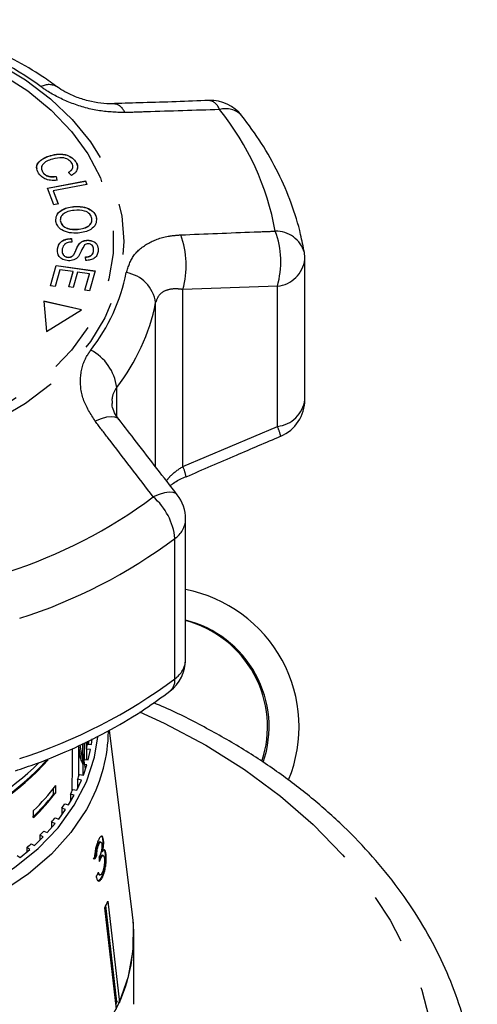
# Model space of a CAD drawing. Extents: x 24 to 393, y 94 to 245.
# Drawn here: x 179 to 191, y 218 to 242 of the extents above; entities that cross this region are included whole.
import ezdxf

# ---------------------------------------------------------------- set-up
doc = ezdxf.new("R2010")
doc.units = 0
doc.linetypes.add('PHANTOM', pattern=[12.7, 6.35, -1.27, 1.27, -1.27, 1.27, -1.27])
doc.layers.get('0').update_dxf_attribs({"linetype": 'CONTINUOUS'})

msp = doc.modelspace()

# ---------------------------------------------------------------- linework, layer by layer
at = {"color": 7, "linetype": 'CONTINUOUS'}
for p, q in [((180.056, 238.918), (180.056, 238.922)), ((179.843, 238.564), (179.858, 238.512)), ((180.7, 238.753), (180.7, 238.757)), ((179.858, 238.512), (179.858, 238.515)), ((179.983, 238.108), (180.937, 238.286)), ((179.984, 238.105), (180.937, 238.283)), ((180.202, 238.396), (180.222, 238.302)), ((180.202, 238.393), (180.202, 238.396)), ((180.202, 238.393), (180.222, 238.299)), ((180.587, 238.424), (180.509, 238.499)), ((180.937, 238.286), (180.971, 238.197)), ((180.937, 238.283), (180.937, 238.286)), ((180.937, 238.283), (180.969, 238.197)), ((180.141, 237.686), (179.983, 238.108)), ((180.971, 238.197), (180.129, 238.04)), ((180.129, 238.04), (180.253, 237.708)), ((180.129, 238.036), (180.129, 238.04)), ((180.129, 238.036), (180.252, 237.707)), ((180.253, 237.708), (180.141, 237.686)), ((180.639, 237.639), (180.639, 237.643)), ((181.212, 237.348), (181.212, 237.351)), ((180.307, 237.278), (180.307, 237.282)), ((180.74, 237.071), (180.74, 237.075)), ((180.588, 236.841), (180.592, 236.754)), ((180.588, 236.838), (180.588, 236.841)), ((180.588, 236.838), (180.592, 236.75)), ((181.002, 236.797), (181.002, 236.8)), ((180.232, 236.551), (180.232, 236.554)), ((180.779, 236.705), (180.779, 236.708)), ((180.506, 236.371), (180.506, 236.375)), ((180.944, 236.291), (180.941, 236.38)), ((181.142, 236.541), (181.142, 236.544)), ((186.441, 232.809), (186.441, 236.322)), ((180.06, 235.655), (180.205, 236.169)), ((180.061, 235.655), (180.205, 236.165)), ((180.294, 236.062), (180.175, 235.639)), ((180.205, 236.169), (181.178, 236.031)), ((180.205, 236.165), (180.205, 236.169)), ((180.205, 236.165), (181.177, 236.028)), ((180.625, 236.015), (180.294, 236.062)), ((180.518, 235.634), (180.625, 236.015)), ((180.519, 235.634), (180.625, 236.011)), ((180.625, 236.011), (180.625, 236.015)), ((180.739, 235.999), (180.632, 235.618)), ((181.037, 235.957), (180.739, 235.999)), ((180.922, 235.55), (181.037, 235.957)), ((180.923, 235.55), (181.037, 235.953)), ((181.178, 236.031), (181.037, 235.534)), ((181.037, 235.953), (181.037, 235.957)), ((180.175, 235.639), (180.06, 235.655)), ((180.632, 235.618), (180.518, 235.634)), ((181.037, 235.534), (180.922, 235.55)), ((180.839, 235.058), (179.894, 235.271)), ((179.894, 235.271), (179.962, 234.514)), ((180.835, 235.055), (179.895, 235.268)), ((179.962, 234.514), (180.839, 235.058)), ((183.448, 226.297), (183.448, 229.81)), ((182.118, 219.896), (181.543, 224.526)), ((180.965, 224.053), (180.965, 224.235)), ((180.985, 224.246), (180.985, 224.176)), ((181.015, 224.261), (181.015, 224.174)), ((181.087, 224.17), (181.102, 224.305)), ((180.774, 223.385), (180.774, 224.14)), ((180.832, 223.778), (180.774, 224.116)), ((180.795, 224.15), (180.876, 223.685)), ((180.872, 223.955), (180.872, 224.189)), ((180.906, 224.206), (180.906, 223.834)), ((181.066, 224.042), (180.965, 224.053)), ((180.965, 224.053), (180.965, 223.785)), ((180.985, 224.176), (181.087, 224.17)), ((181.007, 223.78), (181.066, 224.042)), ((180.776, 223.904), (180.774, 223.909)), ((180.831, 223.786), (180.776, 223.904)), ((180.832, 223.777), (180.832, 223.778)), ((180.94, 223.561), (180.872, 223.955)), ((180.884, 223.712), (180.884, 223.885)), ((180.906, 223.834), (180.913, 223.791)), ((180.906, 223.791), (181.007, 223.78)), ((180.972, 223.653), (180.872, 223.67)), ((180.872, 223.67), (180.872, 223.398)), ((180.884, 223.396), (180.972, 223.653)), ((180.719, 223.019), (180.834, 223.271)), ((180.834, 223.271), (180.737, 223.294)), ((180.737, 223.294), (180.737, 223.059)), ((180.784, 223.412), (180.884, 223.396)), ((180.133, 222.917), (180.133, 223.057)), ((180.195, 222.961), (180.195, 223.138)), ((180.621, 223.041), (180.719, 223.019)), ((180.133, 222.917), (180.195, 222.961)), ((180.512, 222.653), (180.655, 222.898)), ((180.655, 222.898), (180.561, 222.925)), ((180.561, 222.925), (180.561, 222.736)), ((179.63, 222.333), (179.63, 222.51)), ((180.265, 222.299), (180.435, 222.535)), ((180.435, 222.535), (180.344, 222.568)), ((180.344, 222.568), (180.344, 222.409)), ((180.417, 222.68), (180.512, 222.653)), ((180.174, 222.332), (180.265, 222.299)), ((179.98, 221.96), (180.176, 222.186)), ((180.176, 222.186), (180.088, 222.224)), ((180.088, 222.224), (180.088, 222.085)), ((179.658, 221.638), (179.878, 221.853)), ((179.878, 221.853), (179.795, 221.895)), ((179.795, 221.895), (179.795, 221.772)), ((179.892, 221.998), (179.98, 221.96)), ((181.367, 221.783), (181.391, 221.778)), ((179.301, 221.335), (179.545, 221.537)), ((179.545, 221.537), (179.467, 221.584)), ((179.467, 221.584), (179.467, 221.472)), ((179.575, 221.681), (179.658, 221.638)), ((181.251, 221.672), (181.274, 221.666)), ((181.323, 221.721), (181.299, 221.727)), ((179.223, 221.382), (179.301, 221.335)), ((181.198, 221.392), (181.222, 221.386)), ((181.298, 221.325), (181.322, 221.32)), ((181.34, 221.487), (181.364, 221.482)), ((181.38, 221.385), (181.356, 221.391)), ((181.431, 221.423), (181.454, 221.417)), ((181.278, 220.904), (181.302, 220.899)), ((181.345, 220.859), (181.369, 220.853)), ((181.712, 217.534), (181.42, 220.076)), ((181.724, 217.717), (181.447, 220.133)), ((181.498, 220.244), (181.789, 217.702)), ((182.149, 217.664), (182.149, 219.393)), ((181.789, 217.702), (181.724, 217.717))]:
    msp.add_line(p, q, dxfattribs=at)
at = {"color": 8, "linetype": 'PHANTOM'}
for p, q in [((180.651, 236.448), (180.651, 236.452)), ((185.75, 235.65), (183.379, 235.566)), ((185.75, 232.136), (185.75, 235.65)), ((183.379, 231.131), (183.379, 235.566)), ((182.697, 231.121), (182.697, 235.237)), ((181.721, 232.394), (181.721, 233.114)), ((183.379, 231.131), (185.75, 232.136)), ((183.181, 225.815), (183.181, 229.329))]:
    msp.add_line(p, q, dxfattribs=at)
at = {"color": 8, "linetype": 'PHANTOM', "flags": 128}
for points in [[(166.147, 236.764), (166.2, 237.411), (166.359, 238.048), (166.622, 238.669), (166.985, 239.264), (167.443, 239.825), (167.99, 240.344), (168.618, 240.815), (169.32, 241.232), (170.085, 241.588), (170.904, 241.878), (171.765, 242.1), (172.656, 242.249), (173.566, 242.324), (174.482, 242.324), (175.392, 242.249), (176.283, 242.1), (177.144, 241.878), (177.963, 241.588), (178.728, 241.232), (179.43, 240.815), (180.058, 240.344), (180.605, 239.825), (181.063, 239.264), (181.426, 238.669), (181.689, 238.048), (181.848, 237.411), (181.901, 236.764), (181.848, 236.117), (181.689, 235.479), (181.426, 234.859), (181.063, 234.264), (180.605, 233.703), (180.058, 233.184), (179.43, 232.712), (178.728, 232.296), (177.963, 231.94), (177.144, 231.649), (176.283, 231.428), (175.392, 231.279), (174.482, 231.203), (173.566, 231.203), (172.656, 231.279), (171.765, 231.428), (170.904, 231.649), (170.085, 231.94), (169.32, 232.296), (168.618, 232.712), (167.99, 233.184), (167.443, 233.703), (166.985, 234.264), (166.622, 234.859), (166.359, 235.479), (166.2, 236.117), (166.147, 236.764)], [(166.406, 236.788), (166.459, 237.425), (166.619, 238.053), (166.882, 238.664), (167.246, 239.248), (167.705, 239.797), (168.253, 240.305), (168.882, 240.763), (169.583, 241.165), (170.346, 241.506), (171.161, 241.78), (172.016, 241.984), (172.899, 242.116), (173.798, 242.173), (174.7, 242.154), (175.593, 242.059), (176.464, 241.891), (177.3, 241.651), (178.091, 241.343), (178.824, 240.971), (179.49, 240.54), (180.079, 240.057), (180.584, 239.527), (180.996, 238.96), (181.31, 238.361), (181.522, 237.741), (181.629, 237.107), (181.629, 236.469), (181.522, 235.835), (181.31, 235.215), (180.996, 234.616), (180.584, 234.049), (180.079, 233.519), (179.49, 233.036), (178.824, 232.605), (178.091, 232.233), (177.3, 231.925), (176.464, 231.685), (175.593, 231.517), (174.7, 231.422), (173.798, 231.403), (172.899, 231.46), (172.016, 231.592), (171.161, 231.796), (170.346, 232.07), (169.583, 232.411), (168.882, 232.813), (168.253, 233.271), (167.705, 233.779), (167.246, 234.328), (166.882, 234.912), (166.619, 235.523), (166.459, 236.151), (166.406, 236.788)], [(181.771, 232.313), (181.745, 232.338), (181.674, 232.37), (181.578, 232.379), (181.462, 232.363), (181.328, 232.324), (181.182, 232.263)], [(183.239, 230.423), (183.21, 230.451), (183.137, 230.482), (183.04, 230.49), (182.921, 230.473), (182.786, 230.432), (182.638, 230.368)], [(182.288, 224.985), (182.909, 224.7), (183.953, 224.149), (184.928, 223.54), (185.83, 222.876), (186.65, 222.161), (187.385, 221.401), (188.028, 220.601), (188.575, 219.766), (189.023, 218.902), (189.369, 218.014), (189.609, 217.11), (189.744, 216.194), (189.771, 215.274), (189.69, 214.355), (189.502, 213.444), (189.209, 212.548), (188.812, 211.671), (188.314, 210.821), (187.718, 210.002), (187.028, 209.221), (186.25, 208.483), (185.389, 207.794), (184.449, 207.156), (183.439, 206.576), (182.364, 206.057), (181.232, 205.602), (180.051, 205.215), (178.829, 204.898), (177.574, 204.654), (177.308, 204.612)], [(166.801, 224.349), (166.857, 223.974), (167.037, 223.356), (167.323, 222.759), (167.71, 222.192), (168.193, 221.662), (168.765, 221.178), (169.416, 220.748), (170.137, 220.377), (170.917, 220.072), (171.744, 219.838), (172.606, 219.676), (173.489, 219.591), (174.381, 219.583), (175.266, 219.653), (176.134, 219.799), (176.969, 220.02), (177.759, 220.311), (178.493, 220.669), (179.159, 221.088), (179.747, 221.561), (180.249, 222.082), (180.656, 222.643), (180.962, 223.235), (181.164, 223.849), (181.248, 224.355)], [(181.056, 222.714), (180.96, 222.538), (180.569, 221.962), (180.083, 221.423), (179.508, 220.929), (178.853, 220.488), (178.128, 220.106), (177.343, 219.788), (176.51, 219.54), (175.64, 219.364), (174.747, 219.264), (173.843, 219.241), (172.942, 219.295), (172.057, 219.426), (171.2, 219.631), (170.385, 219.907), (169.622, 220.251)], [(165.899, 217.664), (165.916, 217.287), (166.032, 216.628), (166.255, 215.982), (166.582, 215.358), (167.008, 214.766), (167.529, 214.212), (168.136, 213.705), (168.823, 213.25), (169.579, 212.855), (170.394, 212.524), (171.258, 212.262), (172.159, 212.072), (173.085, 211.957), (174.024, 211.919), (174.963, 211.957), (175.889, 212.072), (176.79, 212.262), (177.654, 212.524), (178.469, 212.855), (179.225, 213.25), (179.912, 213.705), (180.519, 214.212), (181.039, 214.766), (181.466, 215.358), (181.793, 215.982), (182.016, 216.628), (182.131, 217.287), (182.149, 217.664)]]:
    msp.add_lwpolyline(points, dxfattribs=at)
at = {"color": 7, "linetype": 'CONTINUOUS', "flags": 128}
msp.add_lwpolyline([(181.466, 217.088), (181.793, 217.711), (182.016, 218.357), (182.131, 219.017), (182.139, 219.681), (182.118, 219.896)], dxfattribs=at)
at = {"color": 8, "linetype": 'PHANTOM'}
for centre, radius, start, end in [((174.819, 233.78), 8.495, 53.9111, 71.7058), ((180.021, 240.299), 0.399, 57.4561, 119.8788), ((183.987, 239.979), 0.325, 16.7342, 81.0022), ((181.62, 239.903), 0.315, 17.2599, 82.0885), ((184.453, 239.538), 0.556, 43.1708, 106.1193), ((179.022, 235.804), 6.787, 10.3853, 38.9728), ((181.238, 236.172), 2.225, 344.2111, 20.0416), ((183.626, 236.259), 2.209, 343.9849, 20.3448), ((185.712, 236.283), 0.744, 16.2136, 91.082), ((185.675, 236.417), 0.771, 275.5304, 352.9161), ((177.433, 236.894), 4.618, 321.936, 348.7058), ((181.808, 235.103), 0.899, 8.5302, 80.1025), ((177.749, 236.225), 5.046, 321.9359, 348.7061), ((180.505, 232.957), 1.226, 7.3389, 62.6021), ((185.675, 232.904), 0.771, 275.53, 352.9165), ((184.721, 231.657), 1.135, 11.7778, 24.9859), ((182.376, 230.667), 1.105, 11.2143, 24.7946), ((175.187, 240.365), 12.468, 287.685, 306.698), ((181.612, 229.171), 1.576, 5.7316, 49.4141), ((182.844, 229.831), 0.605, 303.8552, 358.0281), ((175.261, 239.955), 13.254, 287.6851, 306.698), ((182.844, 226.317), 0.605, 303.8555, 358.0278), ((175.261, 236.442), 13.254, 287.6851, 306.6979), ((182.807, 225.783), 0.375, 311.1625, 4.902)]:
    msp.add_arc(centre, radius, start, end, dxfattribs=at)
at = {"color": 7, "linetype": 'CONTINUOUS'}
for centre, radius, start, end in [((184.072, 239.3), 1, 38.2084, 91.9622), ((185.441, 236.322), 1, 0, 9.7106), ((185.441, 232.809), 1, 293.0374, 0), ((182.448, 229.81), 1, 0, 37.7921), ((182.792, 224.609), 3.5, 337.7347, 79.195), ((182.792, 224.609), 2.75, 341.2299, 76.1983), ((182.752, 224.609), 2.75, 341.7443, 75.3326), ((182.448, 226.297), 1, 307.2694, 0), ((177.577, 224.555), 3.936, 332.1148, 359.112), ((177.449, 224.705), 3.575, 349.501, 351.4947), ((175.152, 228.141), 6.52, 289.4969, 318.0982), ((175.158, 228.128), 6.486, 290.1323, 317.7954), ((177.118, 222.222), 4.027, 22.715, 24.6829), ((177.189, 222.252), 3.949, 20.7745, 22.7154), ((177.325, 222.892), 3.703, 14.7379, 16.6859), ((177.329, 224.732), 3.699, 343.3135, 345.2636), ((175.086, 228.444), 6.661, 289.6716, 314.5719), ((177.143, 224.796), 3.896, 337.3142, 339.1973), ((176.121, 226.237), 5.119, 313.2771, 322.7412), ((176.915, 224.901), 4.146, 331.5442, 333.3511), ((176.091, 226.079), 5.132, 313.3278, 321.9642), ((176.121, 226.06), 5.119, 313.2771, 322.7412), ((176.644, 225.06), 4.461, 326.0367, 327.7572), ((176.35, 225.273), 4.824, 320.8047, 322.4381), ((176.033, 225.548), 5.243, 315.8492, 317.3937), ((175.719, 225.871), 5.694, 311.1596, 312.6219), ((177.385, 222.032), 4.485, 334.1389, 336.5029), ((177.979, 219.395), 4.169, 336.0483, 6.9037), ((177.519, 219.548), 4.586, 335.6878, 336.4723)]:
    msp.add_arc(centre, radius, start, end, dxfattribs=at)
for centre, major_axis, ratio, start_param, end_param in [((174.024, 321.446), (0, 288.521), 0.024262, 4.364213, 4.368059), ((174.045, 223.244), (7.627, -0.282), 0.639361, 5.930914, 5.951949), ((174.045, 223.244), (7.652, -0.283), 0.639361, 5.931088, 5.952053), ((169.729, 128.607), (5.437, 124.589), 0.090463, 5.554608, 5.555999), ((174.003, 222.793), (7.692, 0.419), 0.773458, 5.88106, 5.90189)]:
    msp.add_ellipse(centre, major_axis=major_axis, ratio=ratio, start_param=start_param, end_param=end_param, dxfattribs=at)
for points, knots in [([(180.232, 240.639), (180.111, 240.725), (179.768, 240.971), (179.154, 241.33), (178.426, 241.68), (177.923, 241.862), (177.695, 241.945)], [0, 0, 0, 0, 0.161867, 0.457926, 0.754379, 1, 1, 1, 1]), ([(181.664, 240.218), (181.578, 240.217), (181.398, 240.216), (181.083, 240.267), (180.761, 240.358), (180.485, 240.479), (180.305, 240.582), (180.249, 240.628), (180.237, 240.638)], [0, 0, 0, 0, 0.1799, 0.378349, 0.58231, 0.781179, 0.953861, 1, 1, 1, 1]), ([(184.038, 240.3), (183.486, 240.279), (182.695, 240.25), (181.906, 240.23), (181.669, 240.223)], [0, 0, 0, 0, 0.698719, 1, 1, 1, 1]), ([(186.426, 236.491), (186.397, 236.642), (186.318, 237.058), (186.111, 237.729), (185.782, 238.493), (185.37, 239.229), (185.028, 239.69), (184.858, 239.919)], [0, 0, 0, 0, 0.124313, 0.343245, 0.562789, 0.783511, 1, 1, 1, 1]), ([(179.726, 238.582), (179.721, 238.596), (179.696, 238.661), (179.768, 238.769), (179.9, 238.862), (180.004, 238.9), (180.056, 238.918)], [0, 0, 0, 0, 0.100774, 0.448106, 0.723879, 1, 1, 1, 1]), ([(179.759, 238.477), (179.735, 238.528), (179.687, 238.627), (179.764, 238.772), (179.901, 238.866), (180.004, 238.903), (180.056, 238.922)], [0, 0, 0, 0, 0.28, 0.558105, 0.778913, 1, 1, 1, 1]), ([(180.109, 238.834), (180.06, 238.817), (179.962, 238.784), (179.853, 238.704), (179.821, 238.603), (179.846, 238.544), (179.858, 238.515)], [0, 0, 0, 0, 0.281119, 0.56037, 0.779894, 1, 1, 1, 1]), ([(180.056, 238.922), (180.124, 238.938), (180.262, 238.971), (180.468, 238.944), (180.619, 238.863), (180.673, 238.792), (180.7, 238.757)], [0, 0, 0, 0, 0.28047, 0.559477, 0.779575, 1, 1, 1, 1]), ([(180.056, 238.918), (180.124, 238.935), (180.262, 238.967), (180.468, 238.941), (180.619, 238.86), (180.673, 238.789), (180.7, 238.753)], [0, 0, 0, 0, 0.28047, 0.559477, 0.779575, 1, 1, 1, 1]), ([(180.596, 238.728), (180.57, 238.762), (180.517, 238.83), (180.325, 238.885), (180.191, 238.853), (180.109, 238.834)], [0, 0, 0, 0, 0.280415, 0.559609, 1, 1, 1, 1]), ([(180.509, 238.499), (180.534, 238.516), (180.583, 238.549), (180.622, 238.612), (180.623, 238.674), (180.605, 238.71), (180.596, 238.728)], [0, 0, 0, 0, 0.280481, 0.559557, 0.779564, 1, 1, 1, 1]), ([(180.509, 238.496), (180.533, 238.512), (180.581, 238.545), (180.618, 238.594), (180.618, 238.621), (180.618, 238.624)], [0, 0, 0, 0, 0.4675541, 0.9327646, 1, 1, 1, 1]), ([(180.7, 238.757), (180.716, 238.724), (180.747, 238.658), (180.73, 238.56), (180.672, 238.479), (180.615, 238.442), (180.587, 238.424)], [0, 0, 0, 0, 0.280108, 0.559455, 0.779562, 1, 1, 1, 1]), ([(180.7, 238.753), (180.718, 238.72), (180.746, 238.668), (180.732, 238.614), (180.727, 238.595)], [0, 0, 0, 0, 0.636974, 1, 1, 1, 1]), ([(180.222, 238.302), (180.169, 238.299), (180.062, 238.293), (179.919, 238.331), (179.816, 238.398), (179.778, 238.451), (179.759, 238.477)], [0, 0, 0, 0, 0.280225, 0.559555, 0.779627, 1, 1, 1, 1]), ([(179.858, 238.515), (179.877, 238.491), (179.914, 238.442), (180.038, 238.386), (180.139, 238.392), (180.202, 238.396)], [0, 0, 0, 0, 0.2808568, 0.5611641, 1, 1, 1, 1]), ([(179.858, 238.512), (179.877, 238.487), (179.914, 238.438), (180.038, 238.383), (180.139, 238.389), (180.202, 238.393)], [0, 0, 0, 0, 0.2808568, 0.5611641, 1, 1, 1, 1]), ([(180.195, 237.272), (180.196, 237.324), (180.196, 237.426), (180.315, 237.549), (180.472, 237.62), (180.583, 237.635), (180.639, 237.643)], [0, 0, 0, 0, 0.279598, 0.5587778, 0.7792987, 1, 1, 1, 1]), ([(180.195, 237.269), (180.196, 237.32), (180.196, 237.423), (180.315, 237.545), (180.472, 237.616), (180.583, 237.632), (180.639, 237.639)], [0, 0, 0, 0, 0.279598, 0.5587778, 0.7792987, 1, 1, 1, 1]), ([(180.651, 237.548), (180.598, 237.542), (180.492, 237.528), (180.371, 237.46), (180.304, 237.372), (180.306, 237.312), (180.307, 237.282)], [0, 0, 0, 0, 0.280599, 0.559803, 0.779804, 1, 1, 1, 1]), ([(180.639, 237.643), (180.714, 237.645), (180.863, 237.65), (181.056, 237.583), (181.178, 237.474), (181.201, 237.392), (181.212, 237.351)], [0, 0, 0, 0, 0.280572, 0.559579, 0.779586, 1, 1, 1, 1]), ([(180.639, 237.639), (180.714, 237.642), (180.863, 237.647), (181.056, 237.579), (181.178, 237.47), (181.201, 237.389), (181.212, 237.348)], [0, 0, 0, 0, 0.280572, 0.559579, 0.779586, 1, 1, 1, 1]), ([(181.1, 237.342), (181.086, 237.381), (181.059, 237.459), (180.892, 237.558), (180.743, 237.552), (180.651, 237.548)], [0, 0, 0, 0, 0.2802042, 0.5597665, 1, 1, 1, 1]), ([(180.74, 237.075), (180.794, 237.082), (180.902, 237.095), (181.032, 237.159), (181.101, 237.25), (181.1, 237.311), (181.1, 237.342)], [0, 0, 0, 0, 0.280766, 0.560043, 0.779931, 1, 1, 1, 1]), ([(180.74, 237.071), (180.794, 237.078), (180.902, 237.092), (181.032, 237.156), (181.101, 237.246), (181.1, 237.308), (181.1, 237.338)], [0, 0, 0, 0, 0.280766, 0.560043, 0.779931, 1, 1, 1, 1]), ([(181.212, 237.351), (181.211, 237.299), (181.21, 237.195), (181.088, 237.07), (180.924, 237.001), (180.81, 236.987), (180.754, 236.98)], [0, 0, 0, 0, 0.279575, 0.558565, 0.779097, 1, 1, 1, 1]), ([(180.754, 236.98), (180.68, 236.979), (180.534, 236.976), (180.345, 237.044), (180.231, 237.153), (180.207, 237.233), (180.195, 237.272)], [0, 0, 0, 0, 0.280343, 0.559523, 0.779643, 1, 1, 1, 1]), ([(180.307, 237.282), (180.319, 237.243), (180.345, 237.167), (180.472, 237.094), (180.61, 237.069), (180.696, 237.073), (180.74, 237.075)], [0, 0, 0, 0, 0.279205, 0.558292, 0.778857, 1, 1, 1, 1]), ([(180.307, 237.278), (180.319, 237.24), (180.345, 237.163), (180.472, 237.091), (180.61, 237.065), (180.696, 237.069), (180.74, 237.071)], [0, 0, 0, 0, 0.279201, 0.558293, 0.778857, 1, 1, 1, 1]), ([(180.232, 236.554), (180.237, 236.594), (180.248, 236.674), (180.327, 236.775), (180.454, 236.834), (180.543, 236.839), (180.588, 236.841)], [0, 0, 0, 0, 0.281039, 0.5601484, 0.7799524, 1, 1, 1, 1]), ([(180.232, 236.551), (180.237, 236.591), (180.248, 236.671), (180.327, 236.772), (180.454, 236.83), (180.543, 236.835), (180.588, 236.838)], [0, 0, 0, 0, 0.281039, 0.5601484, 0.7799524, 1, 1, 1, 1]), ([(180.779, 236.708), (180.794, 236.723), (180.822, 236.753), (180.896, 236.794), (180.962, 236.798), (181.002, 236.8)], [0, 0, 0, 0, 0.281266, 0.561911, 1, 1, 1, 1]), ([(181.002, 236.8), (181.033, 236.797), (181.094, 236.79), (181.173, 236.751), (181.25, 236.671), (181.255, 236.597), (181.258, 236.544)], [0, 0, 0, 0, 0.187033, 0.3741, 0.56114, 1, 1, 1, 1]), ([(180.51, 236.285), (180.462, 236.292), (180.365, 236.307), (180.245, 236.409), (180.237, 236.499), (180.232, 236.554)], [0, 0, 0, 0, 0.27984, 0.559962, 1, 1, 1, 1]), ([(180.592, 236.754), (180.553, 236.75), (180.476, 236.743), (180.373, 236.668), (180.358, 236.597), (180.349, 236.554)], [0, 0, 0, 0, 0.280971, 0.560116, 1, 1, 1, 1]), ([(180.349, 236.554), (180.351, 236.514), (180.354, 236.455), (180.415, 236.398), (180.464, 236.379), (180.492, 236.376), (180.506, 236.375)], [0, 0, 0, 0, 0.499181, 0.748658, 0.874377, 1, 1, 1, 1]), ([(180.651, 236.452), (180.666, 236.481), (180.69, 236.529), (180.717, 236.597), (180.743, 236.654), (180.767, 236.69), (180.779, 236.708)], [0, 0, 0, 0, 0.339974, 0.560067, 0.780136, 1, 1, 1, 1]), ([(180.651, 236.448), (180.666, 236.478), (180.69, 236.526), (180.717, 236.594), (180.743, 236.651), (180.767, 236.687), (180.779, 236.705)], [0, 0, 0, 0, 0.339974, 0.560067, 0.780136, 1, 1, 1, 1]), ([(180.915, 236.686), (180.884, 236.633), (180.829, 236.537), (180.782, 236.439), (180.761, 236.396)], [0, 0, 0, 0, 0.5586605, 1, 1, 1, 1]), ([(180.779, 236.705), (180.794, 236.72), (180.822, 236.749), (180.896, 236.79), (180.962, 236.794), (181.002, 236.797)], [0, 0, 0, 0, 0.281266, 0.561911, 1, 1, 1, 1]), ([(181.005, 236.711), (180.986, 236.71), (180.952, 236.709), (180.926, 236.693), (180.915, 236.686)], [0, 0, 0, 0, 0.559386, 1, 1, 1, 1]), ([(181.002, 236.797), (181.033, 236.793), (181.094, 236.786), (181.173, 236.748), (181.25, 236.668), (181.255, 236.593), (181.258, 236.541)], [0, 0, 0, 0, 0.187033, 0.3741, 0.56114, 1, 1, 1, 1]), ([(181.142, 236.544), (181.143, 236.581), (181.143, 236.637), (181.087, 236.689), (181.043, 236.707), (181.017, 236.709), (181.005, 236.711)], [0, 0, 0, 0, 0.499297, 0.748915, 0.87447, 1, 1, 1, 1]), ([(180.349, 236.551), (180.351, 236.511), (180.354, 236.451), (180.415, 236.394), (180.464, 236.375), (180.492, 236.372), (180.506, 236.371)], [0, 0, 0, 0, 0.499181, 0.748658, 0.874377, 1, 1, 1, 1]), ([(180.506, 236.375), (180.524, 236.375), (180.561, 236.377), (180.617, 236.404), (180.638, 236.434), (180.651, 236.452)], [0, 0, 0, 0, 0.279942, 0.559831, 1, 1, 1, 1]), ([(180.506, 236.371), (180.524, 236.372), (180.561, 236.373), (180.617, 236.4), (180.638, 236.43), (180.651, 236.448)], [0, 0, 0, 0, 0.279942, 0.559831, 1, 1, 1, 1]), ([(180.761, 236.396), (180.746, 236.378), (180.716, 236.343), (180.634, 236.293), (180.557, 236.288), (180.51, 236.285)], [0, 0, 0, 0, 0.281422, 0.562064, 1, 1, 1, 1]), ([(180.941, 236.38), (180.973, 236.383), (181.037, 236.39), (181.127, 236.448), (181.137, 236.508), (181.142, 236.544)], [0, 0, 0, 0, 0.280966, 0.560178, 1, 1, 1, 1]), ([(180.941, 236.377), (180.973, 236.38), (181.037, 236.386), (181.127, 236.445), (181.137, 236.504), (181.142, 236.541)], [0, 0, 0, 0, 0.2809694, 0.5601831, 1, 1, 1, 1]), ([(181.258, 236.544), (181.252, 236.509), (181.241, 236.439), (181.172, 236.35), (181.061, 236.299), (180.983, 236.294), (180.944, 236.291)], [0, 0, 0, 0, 0.280836, 0.56022, 0.779906, 1, 1, 1, 1]), ([(181.775, 232.311), (181.735, 232.368), (181.647, 232.492), (181.605, 232.639), (181.605, 232.692), (181.605, 232.712)], [0, 0, 0, 0, 0.3441473, 0.755686, 1, 1, 1, 1]), ([(183.239, 230.423), (182.897, 230.862), (182.408, 231.491), (181.921, 232.125), (181.774, 232.315)], [0, 0, 0, 0, 0.699349, 1, 1, 1, 1]), ([(183.463, 230.874), (183.883, 231.056), (184.671, 231.397), (185.462, 231.732), (185.832, 231.889)], [0, 0, 0, 0, 0.532759, 1, 1, 1, 1]), ([(183.061, 230.652), (183.079, 230.666), (183.168, 230.74), (183.31, 230.821), (183.435, 230.869), (183.461, 230.878)], [0, 0, 0, 0, 0.1634339, 0.8258515, 1, 1, 1, 1]), ([(179.178, 223.506), (179.355, 223.566), (179.865, 223.74), (180.675, 224.076), (181.585, 224.533), (182.38, 225.009), (182.848, 225.35), (183.054, 225.501)], [0, 0, 0, 0, 0.123481, 0.354606, 0.58596, 0.817387, 1, 1, 1, 1]), ([(190.762, 214.926), (190.763, 215.044), (190.767, 215.47), (190.675, 216.201), (190.486, 217.112), (190.198, 218.009), (189.819, 218.887), (189.349, 219.742), (188.791, 220.569), (188.147, 221.363), (187.422, 222.119), (186.619, 222.834), (185.742, 223.502), (184.799, 224.121), (183.789, 224.679), (183.067, 225.042), (182.67, 225.2), (182.645, 225.21)], [0, 0, 0, 0, 0.028198, 0.101403, 0.174623, 0.247968, 0.321532, 0.395375, 0.469525, 0.543978, 0.618704, 0.693659, 0.768792, 0.844052, 0.919396, 0.994789, 1, 1, 1, 1]), ([(181.261, 221.768), (181.247, 221.734), (181.221, 221.673), (181.189, 221.558), (181.169, 221.438), (181.164, 221.349), (181.164, 221.301), (181.165, 221.292)], [0, 0, 0, 0, 0.257277, 0.466821, 0.676282, 0.936654, 1, 1, 1, 1]), ([(181.391, 221.778), (181.387, 221.802), (181.378, 221.85), (181.354, 221.879), (181.321, 221.867), (181.289, 221.825), (181.268, 221.782), (181.261, 221.768)], [0, 0, 0, 0, 0.210876, 0.422643, 0.621115, 0.870697, 1, 1, 1, 1]), ([(181.326, 221.873), (181.333, 221.872), (181.348, 221.868), (181.361, 221.829), (181.366, 221.795), (181.367, 221.783)], [0, 0, 0, 0, 0.3472979, 0.7825025, 1, 1, 1, 1]), ([(181.367, 221.783), (181.369, 221.757), (181.373, 221.705), (181.365, 221.61), (181.352, 221.537), (181.343, 221.498), (181.34, 221.487)], [0, 0, 0, 0, 0.305028, 0.612324, 0.886784, 1, 1, 1, 1]), ([(181.364, 221.482), (181.373, 221.523), (181.388, 221.591), (181.396, 221.692), (181.394, 221.747), (181.391, 221.773), (181.391, 221.778)], [0, 0, 0, 0, 0.399011, 0.672583, 0.946403, 1, 1, 1, 1]), ([(181.251, 221.672), (181.241, 221.648), (181.224, 221.609), (181.207, 221.536), (181.198, 221.464), (181.198, 221.419), (181.198, 221.392)], [0, 0, 0, 0, 0.304595, 0.502138, 0.699844, 1, 1, 1, 1]), ([(181.222, 221.386), (181.222, 221.412), (181.221, 221.457), (181.231, 221.53), (181.246, 221.591), (181.261, 221.637), (181.271, 221.659), (181.274, 221.666)], [0, 0, 0, 0, 0.290988, 0.492862, 0.695113, 0.894879, 1, 1, 1, 1]), ([(181.299, 221.726), (181.295, 221.726), (181.284, 221.727), (181.267, 221.705), (181.255, 221.682), (181.251, 221.672)], [0, 0, 0, 0, 0.3172875, 0.7130957, 1, 1, 1, 1]), ([(181.274, 221.666), (181.284, 221.684), (181.299, 221.714), (181.32, 221.725), (181.335, 221.716), (181.343, 221.692), (181.346, 221.671), (181.347, 221.665)], [0, 0, 0, 0, 0.297403, 0.499285, 0.700359, 0.907142, 1, 1, 1, 1]), ([(181.347, 221.665), (181.348, 221.646), (181.351, 221.614), (181.346, 221.555), (181.334, 221.49), (181.316, 221.424), (181.299, 221.385), (181.291, 221.368)], [0, 0, 0, 0, 0.210869, 0.366393, 0.521636, 0.792184, 1, 1, 1, 1]), ([(181.454, 221.417), (181.45, 221.447), (181.442, 221.5), (181.418, 221.529), (181.392, 221.523), (181.373, 221.495), (181.364, 221.482)], [0, 0, 0, 0, 0.315464, 0.549153, 0.78345, 1, 1, 1, 1]), ([(181.389, 221.525), (181.393, 221.525), (181.406, 221.527), (181.42, 221.49), (181.427, 221.446), (181.431, 221.423)], [0, 0, 0, 0, 0.197539, 0.587145, 1, 1, 1, 1]), ([(181.291, 221.368), (181.291, 221.367), (181.29, 221.364), (181.287, 221.359), (181.285, 221.356), (181.284, 221.354)], [0, 0, 0, 0, 0.2500529, 0.500149, 1, 1, 1, 1]), ([(181.298, 221.325), (181.295, 221.319), (181.292, 221.311), (181.288, 221.302), (181.287, 221.299)], [0, 0, 0, 0, 0.725996, 1, 1, 1, 1]), ([(181.291, 221.238), (181.293, 221.245), (181.298, 221.26), (181.309, 221.288), (181.317, 221.307), (181.322, 221.32)], [0, 0, 0, 0, 0.250565, 0.501206, 1, 1, 1, 1]), ([(181.355, 221.389), (181.354, 221.39), (181.347, 221.396), (181.33, 221.381), (181.312, 221.354), (181.301, 221.332), (181.298, 221.325)], [0, 0, 0, 0, 0.073628, 0.471562, 0.847215, 1, 1, 1, 1]), ([(181.322, 221.32), (181.331, 221.338), (181.349, 221.372), (181.372, 221.389), (181.391, 221.383), (181.404, 221.354), (181.409, 221.323), (181.411, 221.309)], [0, 0, 0, 0, 0.24117, 0.438688, 0.635976, 0.841151, 1, 1, 1, 1]), ([(181.431, 221.423), (181.433, 221.386), (181.439, 221.313), (181.429, 221.177), (181.407, 221.043), (181.378, 220.935), (181.354, 220.881), (181.345, 220.859)], [0, 0, 0, 0, 0.21871, 0.439081, 0.638845, 0.852797, 1, 1, 1, 1]), ([(181.411, 221.309), (181.413, 221.285), (181.416, 221.236), (181.409, 221.145), (181.394, 221.062), (181.376, 221.002), (181.363, 220.973), (181.358, 220.962)], [0, 0, 0, 0, 0.23799, 0.478549, 0.686781, 0.875277, 1, 1, 1, 1]), ([(181.369, 220.853), (181.384, 220.892), (181.413, 220.962), (181.442, 221.097), (181.459, 221.231), (181.461, 221.342), (181.456, 221.398), (181.454, 221.417)], [0, 0, 0, 0, 0.2451846, 0.4497729, 0.6539499, 0.8765024, 1, 1, 1, 1]), ([(181.208, 220.85), (181.215, 220.821), (181.23, 220.762), (181.271, 220.738), (181.315, 220.762), (181.348, 220.81), (181.364, 220.845), (181.369, 220.853)], [0, 0, 0, 0, 0.252496, 0.507531, 0.726861, 0.932945, 1, 1, 1, 1]), ([(181.345, 220.859), (181.329, 220.83), (181.3, 220.776), (181.263, 220.747), (181.246, 220.755), (181.241, 220.757)], [0, 0, 0, 0, 0.457939, 0.843371, 1, 1, 1, 1]), ([(181.252, 220.944), (181.255, 220.932), (181.262, 220.911), (181.273, 220.907), (181.278, 220.906)], [0, 0, 0, 0, 0.544956, 1, 1, 1, 1]), ([(181.358, 220.962), (181.349, 220.943), (181.332, 220.912), (181.308, 220.895), (181.287, 220.904), (181.273, 220.933), (181.265, 220.96), (181.263, 220.968)], [0, 0, 0, 0, 0.251963, 0.424306, 0.596605, 0.878099, 1, 1, 1, 1])]:
    msp.add_open_spline(points, degree=3, knots=knots, dxfattribs=at)
at = {"color": 8, "linetype": 'PHANTOM'}
for points, knots in [([(181.921, 239.997), (181.696, 240.005), (181.244, 240.02), (180.551, 240.226), (180.084, 240.46), (179.871, 240.611), (179.823, 240.645)], [0, 0, 0, 0, 0.303776, 0.611412, 0.912926, 1, 1, 1, 1]), ([(184.298, 240.072), (183.684, 240.053), (182.892, 240.028), (182.099, 240.003), (181.921, 239.997)], [0, 0, 0, 0, 0.77538, 1, 1, 1, 1]), ([(181.962, 235.989), (182.012, 236.139), (182.111, 236.438), (182.503, 236.752), (182.936, 236.903), (183.233, 236.926), (183.328, 236.934)], [0, 0, 0, 0, 0.288696, 0.57427, 0.863721, 1, 1, 1, 1]), ([(183.328, 236.934), (183.941, 236.959), (184.73, 236.991), (185.52, 237.021), (185.698, 237.027)], [0, 0, 0, 0, 0.775381, 1, 1, 1, 1]), ([(183.379, 235.566), (183.332, 235.572), (183.185, 235.59), (182.972, 235.561), (182.772, 235.45), (182.722, 235.307), (182.697, 235.237)], [0, 0, 0, 0, 0.1442502, 0.4434706, 0.7255106, 1, 1, 1, 1]), ([(181.182, 232.263), (181.068, 232.444), (180.838, 232.81), (180.781, 233.402), (180.904, 233.812), (181.039, 234.003), (181.069, 234.046)], [0, 0, 0, 0, 0.303776, 0.611413, 0.912926, 1, 1, 1, 1]), ([(181.721, 233.114), (181.707, 233.093), (181.642, 232.998), (181.589, 232.858), (181.607, 232.734), (181.61, 232.713)], [0, 0, 0, 0, 0.191482, 0.864405, 1, 1, 1, 1]), ([(182.638, 230.368), (182.261, 230.858), (181.775, 231.49), (181.291, 232.121), (181.182, 232.263)], [0, 0, 0, 0, 0.77538, 1, 1, 1, 1]), ([(182.967, 230.773), (183.003, 230.817), (183.115, 230.956), (183.272, 231.06), (183.379, 231.131)], [0, 0, 0, 0, 0.317797, 1, 1, 1, 1])]:
    msp.add_open_spline(points, degree=3, knots=knots, dxfattribs=at)

doc.saveas('drawing.dxf')
